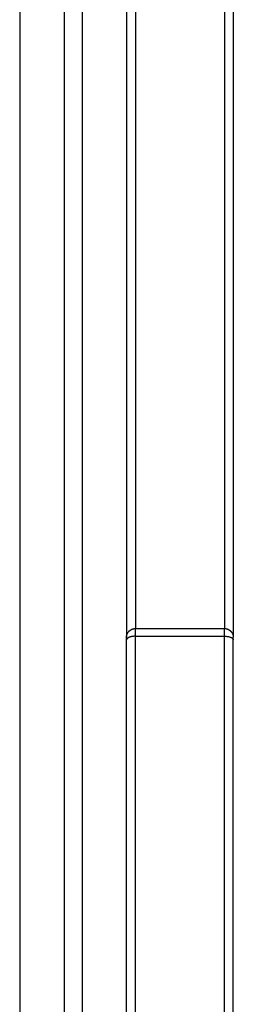
# Model space of a CAD drawing. Units: millimetres. Extents: x 1464.66 to 1472.26, y -1788.39 to -1779.9.
# Drawn here: x 1471.69 to 1471.72, y -1782.33 to -1782.21 of the extents above; entities that cross this region are included whole.
import ezdxf

# ---------------------------------------------------------------- set-up
doc = ezdxf.new("R2010")
doc.units = ezdxf.units.MM
doc.layers.add('Make2D$Visible$Curves', color=7, linetype='Continuous', true_color=0x000000)
doc.layers.add('Make2D$Visible$Tangents', color=7, linetype='Continuous', true_color=0x000000)

# ---------------------------------------------------------------- blocks, each defined once
blk = doc.blocks.new('SEW')
at = {"layer": 'Make2D$Visible$Curves', "color": 0}
for points, weights, degree, knots in [([(1469.39294, -1782.13012, 49.95), (1469.39294, -1782.1393, 49.95), (1469.39294, -1782.24303, 49.95), (1469.39294, -1782.26445, 49.95), (1469.39294, -1782.28389, 49.95)], [1, 0.722576836787, 1, 0.926561050933, 0.892003348677], 2, [0, 0, 0, 165.682275, 165.682275, 209.541382, 209.541382, 209.541382]), ([(1469.38094, -1782.28389, 49.95), (1469.38094, -1782.28389, 49.95), (1469.38094, -1782.28384, 49.95), (1469.38094, -1782.28383, 49.95), (1469.38094, -1782.28381, 49.95), (1469.38095, -1782.28377, 49.95), (1469.38095, -1782.28374, 49.95), (1469.38097, -1782.28365, 49.95), (1469.38098, -1782.28359, 49.95), (1469.38101, -1782.28353, 49.95), (1469.38106, -1782.2834, 49.95), (1469.38113, -1782.28329, 49.95), (1469.38123, -1782.28319, 49.95), (1469.38133, -1782.28309, 49.95), (1469.38144, -1782.28302, 49.95), (1469.38157, -1782.28296, 49.95), (1469.38169, -1782.28292, 49.95), (1469.38181, -1782.28289, 49.95), (1469.38194, -1782.28289, 49.95)], [1, 1, 1, 1, 1, 1, 1, 1, 1, 1, 0.972580625999, 0.958870938999, 0.958870938999, 0.958870938999, 0.972580625999, 1, 1.027419374, 1.068548435, 1.123387183], 3, [0, 0, 0, 0, 0.000309, 0.000309, 0.036328, 0.036328, 0.146783, 0.146783, 0.377322, 0.377322, 0.377322, 0.788606, 0.788606, 0.788606, 1.199891, 1.199891, 1.199891, 1.579086, 1.579086, 1.579086, 1.579086]), ([(1469.39194, -1782.28289, 49.95), (1469.39206, -1782.28289, 49.95), (1469.39219, -1782.28292, 49.95), (1469.39231, -1782.28296, 49.95), (1469.39243, -1782.28302, 49.95), (1469.39255, -1782.28309, 49.95), (1469.39265, -1782.28319, 49.95), (1469.39274, -1782.28329, 49.95), (1469.39282, -1782.2834, 49.95), (1469.39287, -1782.28353, 49.95), (1469.39289, -1782.28359, 49.95), (1469.39291, -1782.28365, 49.95), (1469.39293, -1782.28374, 49.95), (1469.39293, -1782.28377, 49.95), (1469.39294, -1782.28381, 49.95), (1469.39294, -1782.28383, 49.95), (1469.39294, -1782.28385, 49.95), (1469.39294, -1782.28388, 49.95), (1469.39294, -1782.28389, 49.95)], [0.999672291327, 0.950872752132, 0.914273097736, 0.889873328138, 0.865473558541, 0.853273673742, 0.853273673742, 0.853273673742, 0.865473558541, 0.889873328138, 0.889873328138, 0.889873328138, 0.889873328138, 0.889873328138, 0.889873328138, 0.889873328138, 0.889873328138, 0.889873328138, 0.889873328138], 3, [0, 0, 0, 0, 0.379195, 0.379195, 0.379195, 0.790479, 0.790479, 0.790479, 1.201763, 1.201763, 1.201763, 1.403992, 1.403992, 1.500882, 1.500882, 1.532478, 1.532478, 1.57905, 1.57905, 1.57905, 1.57905])]:
    blk.add_rational_spline(points, weights, degree=degree, knots=knots, dxfattribs=at)
for points, weights in [([(1469.36894, -1782.20999, 49.95), (1469.36894, -1782.30246, 49.95), (1469.36894, -1782.41357, 49.95)], [1, 0.968765259387, 0.984037530141]), ([(1469.38094, -1782.20999, 49.95), (1469.38094, -1782.24514, 49.95), (1469.38094, -1782.28389, 49.95)], [1, 0.987891813256, 0.982772397621]), ([(1469.38094, -1782.28418, 49.95), (1469.38094, -1782.28389, 49.95), (1469.38094, -1782.28389, 49.95)], [1, 0.844219585154, 1]), ([(1469.39294, -1782.28418, 49.95), (1469.39294, -1782.28389, 49.95), (1469.39294, -1782.28389, 49.95)], [1, 0.844219585153, 1]), ([(1469.38094, -1782.35536, 49.95), (1469.38094, -1782.31876, 49.95), (1469.38094, -1782.28418, 49.95)], [1, 0.997274262113, 1]), ([(1469.39294, -1782.35536, 49.95), (1469.39294, -1782.31876, 49.95), (1469.39294, -1782.28418, 49.95)], [1, 0.997274262113, 1])]:
    blk.add_rational_spline(points, weights, degree=2, dxfattribs=at)
blk.add_open_spline([(1469.38194, -1782.28289, 49.95), (1469.38694, -1782.28289, 49.95), (1469.39194, -1782.28289, 49.95)], degree=2, dxfattribs=at)
at = {"layer": 'Make2D$Visible$Tangents', "color": 0}
for points in [[(1469.38194, -1782.13112, 49.95), (1469.38194, -1782.14021, 49.95), (1469.38194, -1782.24299, 49.95), (1469.38194, -1782.26388, 49.95), (1469.38194, -1782.28289, 49.95)], [(1469.39194, -1782.13112, 49.95), (1469.39194, -1782.14021, 49.95), (1469.39194, -1782.24299, 49.95), (1469.39194, -1782.26388, 49.95), (1469.39194, -1782.28289, 49.95)]]:
    blk.add_rational_spline(points, [1, 0.722576836787, 1, 0.927623026866, 0.893010933775], degree=2, knots=[0, 0, 0, 165.682275, 165.682275, 208.90715, 208.90715, 208.90715], dxfattribs=at)
for points, weights in [([(1469.37394, -1782.20712, 49.95), (1469.37394, -1782.30141, 49.95), (1469.37394, -1782.41479, 49.95)], [1, 0.968467094488, 0.984333332825]), ([(1469.37594, -1782.20712, 49.95), (1469.37594, -1782.30165, 49.95), (1469.37594, -1782.41533, 49.95)], [1, 0.968391254329, 0.984409927158]), ([(1469.38194, -1782.28376, 49.95), (1469.38194, -1782.28289, 49.95), (1469.38194, -1782.28289, 49.95)], [1, 0.84421958515, 1]), ([(1469.39194, -1782.28376, 49.95), (1469.39194, -1782.28289, 49.95), (1469.39194, -1782.28289, 49.95)], [1, 0.84421958515, 1]), ([(1469.38194, -1782.28376, 49.95), (1469.38094, -1782.28376, 49.95), (1469.38094, -1782.28418, 49.95)], [1, 0.707106781186, 1]), ([(1469.38194, -1782.35507, 49.95), (1469.38194, -1782.3184, 49.95), (1469.38194, -1782.28376, 49.95)], [1, 0.997274262113, 1]), ([(1469.39194, -1782.28376, 49.95), (1469.39294, -1782.28376, 49.95), (1469.39294, -1782.28418, 49.95)], [1, 0.707106781187, 1]), ([(1469.39194, -1782.35507, 49.95), (1469.39194, -1782.3184, 49.95), (1469.39194, -1782.28376, 49.95)], [1, 0.997274262113, 1])]:
    blk.add_rational_spline(points, weights, degree=2, dxfattribs=at)
blk.add_open_spline([(1469.38194, -1782.28376, 49.95), (1469.38694, -1782.28376, 49.95), (1469.39194, -1782.28376, 49.95)], degree=2, dxfattribs=at)

msp = doc.modelspace()

# ---------------------------------------------------------------- block references
msp.add_blockref('SEW', (2.32249, 0))

doc.saveas('drawing.dxf')
